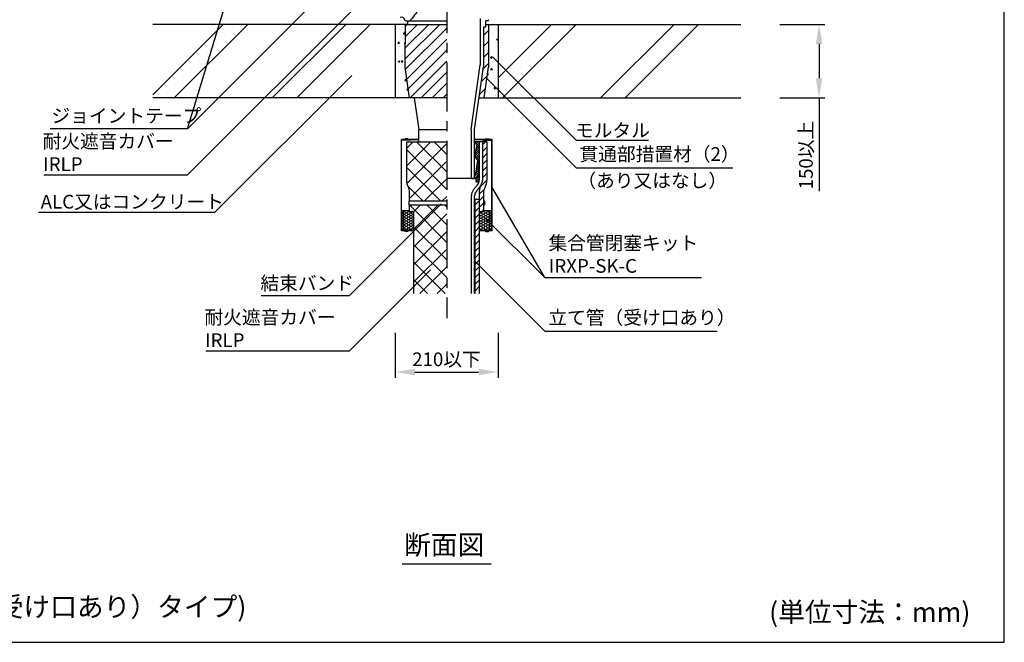
# Model space of a CAD drawing. Extents: x 1143 to 3168, y -4655 to -3311.
# Drawn here: x 2560 to 3063, y -4655 to -4337 of the extents above; entities that cross this region are included whole.
import ezdxf
from ezdxf.enums import TextEntityAlignment as Align

# ---------------------------------------------------------------- set-up
doc = ezdxf.new("R2010")
doc.units = 0
doc.header["$LTSCALE"] = 2
doc.linetypes.add('CENTER2', pattern=[20, 12.5, -2.5, 2.5, -2.5])
doc.layers.get('0').update_dxf_attribs({"linetype": 'CONTINUOUS'})
doc.layers.get('DEFPOINTS').update_dxf_attribs({"linetype": 'CONTINUOUS'})
for name, color, linetype in [('0001', 3, 'CONTINUOUS'), ('1外形線', 3, 'CONTINUOUS'), ('寸法線1_０_１_', 2, 'CONTINUOUS'), ('配管等', 7, 'CONTINUOUS')]:
    doc.layers.add(name, color=color, linetype=linetype)
doc.styles.add('ゴシック_2', font='txt.shx', dxfattribs={"height": 7, "bigfont": 'extfont.shx'})
doc.dimstyles.get("Standard").update_dxf_attribs({"dimtxt": 0.18, "dimasz": 0.5, "dimexe": 0.18, "dimexo": 0.0625, "dimgap": 0.09, "dimtad": 1, "dimtih": 1, "dimtoh": 1, "dimzin": 0, "dimcen": 0.09, "dimazin": 3, "dimtfac": 1, "dimtofl": 0, "dimtmove": 0, "dimatfit": 3})

# ---------------------------------------------------------------- blocks, each defined once
blk = doc.blocks.new('*X732')
at = {"color": 0}
for p, q in [((2757.02, -4356.98), (2774.72, -4339.28)), ((2757.02, -4351.37), (2769.11, -4339.28)), ((2757.05, -4345.72), (2763.49, -4339.28)), ((2757.05, -4340.11), (2757.88, -4339.28)), ((2757.19, -4362.42), (2778.3, -4341.31)), ((2797.05, -4345.01), (2799.59, -4342.48)), ((2757.88, -4367.34), (2778.3, -4346.92)), ((2797.05, -4350.62), (2799.59, -4348.09)), ((2758.58, -4372.26), (2778.3, -4352.53)), ((2797.05, -4356.23), (2799.59, -4353.7)), ((2759.67, -4376.78), (2778.3, -4358.15)), ((2796.92, -4361.98), (2799.59, -4359.31)), ((2765.28, -4376.78), (2778.3, -4363.76)), ((2770.89, -4376.78), (2778.3, -4369.37)), ((2796, -4368.51), (2798.98, -4365.54)), ((2776.51, -4376.78), (2778.3, -4374.98)), ((2795.08, -4375.04), (2798.06, -4372.07))]:
    blk.add_line(p, q, dxfattribs=at)
blk = doc.blocks.new('*X735')
at = {"color": 0}
for p, q in [((2752.05, -4339.36), (2752.41, -4339.39)), ((2752.36, -4339.4), (2752.34, -4339.28)), ((2752.39, -4340.35), (2752.39, -4340.35)), ((2801.65, -4339.83), (2801.65, -4339.83)), ((2802.54, -4339.65), (2802.54, -4339.65)), ((2752.24, -4344.58), (2752.24, -4344.58)), ((2754.42, -4341.26), (2754.42, -4341.26)), ((2756.03, -4344.15), (2757.04, -4344.3)), ((2756.04, -4344.16), (2757.03, -4343.13)), ((2757.04, -4343.33), (2757.02, -4343.13)), ((2801.87, -4343.27), (2801.87, -4343.27)), ((2802.38, -4344.25), (2802.38, -4344.25)), ((2804.26, -4341.64), (2804.26, -4341.64)), ((2752.08, -4348.81), (2752.08, -4348.81)), ((2753.41, -4348.88), (2754.02, -4348.15)), ((2753.41, -4348.88), (2754.17, -4348.94)), ((2754.12, -4348.95), (2753.98, -4348.15)), ((2754.51, -4345.98), (2754.51, -4345.98)), ((2755.99, -4346.3), (2755.99, -4346.3)), ((2756.6, -4348.97), (2757.02, -4348.81)), ((2756.6, -4348.97), (2757.02, -4349.26)), ((2802.14, -4348.34), (2802.14, -4348.34)), ((2803.45, -4348.31), (2803.45, -4348.31)), ((2803.77, -4346.91), (2804.55, -4346.61)), ((2803.77, -4346.91), (2804.4, -4347.34)), ((2803.85, -4348.62), (2803.85, -4348.62)), ((2803.95, -4350.1), (2803.95, -4350.1)), ((2804.11, -4345.87), (2804.11, -4345.87)), ((2804.4, -4347.34), (2804.55, -4346.88)), ((2752.85, -4351.52), (2752.85, -4351.52)), ((2753.52, -4352.79), (2753.52, -4352.79)), ((2754.35, -4350.57), (2754.35, -4350.57)), ((2755.82, -4354.94), (2755.82, -4354.94)), ((2756.2, -4354.5), (2756.2, -4354.5)), ((2799.67, -4352.94), (2799.59, -4352.48)), ((2799.59, -4352.92), (2799.71, -4352.93)), ((2800.51, -4353.63), (2800.51, -4353.63)), ((2800.97, -4354.8), (2800.97, -4354.8)), ((2803.8, -4354.33), (2803.8, -4354.33)), ((2752.48, -4359.95), (2752.48, -4359.95)), ((2753.51, -4358.18), (2754.4, -4357.84)), ((2753.51, -4358.18), (2754.14, -4358.61)), ((2754.14, -4358.61), (2754.39, -4357.84)), ((2755.17, -4358.43), (2755.78, -4357.7)), ((2755.17, -4358.43), (2755.93, -4358.5)), ((2755.89, -4358.5), (2755.74, -4357.71)), ((2800.68, -4356.12), (2801.57, -4355.78)), ((2800.68, -4356.12), (2801.31, -4356.55)), ((2801.31, -4356.55), (2801.57, -4355.78)), ((2801.61, -4355.92), (2801.61, -4355.92)), ((2803.64, -4358.55), (2803.64, -4358.55)), ((2803.65, -4356.5), (2803.65, -4356.5)), ((2757.16, -4363.91), (2757.16, -4363.91)), ((2757.18, -4363.54), (2757.18, -4363.54)), ((2799.05, -4365.03), (2799.51, -4365.1)), ((2799.18, -4364.12), (2799.38, -4363.91)), ((2799.5, -4365.12), (2799.36, -4363.91)), ((2800.72, -4362.41), (2801.33, -4361.68)), ((2800.72, -4362.41), (2801.48, -4362.48)), ((2801.43, -4362.49), (2801.29, -4361.69)), ((2801.85, -4362.59), (2801.85, -4362.59)), ((2802.1, -4364.42), (2802.1, -4364.42)), ((2803.49, -4362.78), (2803.49, -4362.78)), ((2752.81, -4367.6), (2752.81, -4367.6)), ((2753.82, -4368.92), (2753.82, -4368.92)), ((2755.3, -4366.02), (2755.3, -4366.02)), ((2756.93, -4367.98), (2757.55, -4367.25)), ((2756.93, -4367.98), (2757.69, -4368.05)), ((2757, -4368.5), (2757, -4368.5)), ((2757.65, -4368.06), (2757.5, -4367.26)), ((2757.91, -4368.99), (2757.91, -4368.99)), ((2798.65, -4369.45), (2798.65, -4369.45)), ((2801.69, -4367.18), (2801.69, -4367.18)), ((2802.75, -4368.03), (2802.75, -4368.03)), ((2803.33, -4367.01), (2803.33, -4367.01)), ((2752.77, -4372.48), (2752.77, -4372.48)), ((2753.66, -4373.51), (2753.66, -4373.51)), ((2757.66, -4372.05), (2757.66, -4372.05)), ((2757.75, -4373.22), (2757.75, -4373.22)), ((2758, -4372.51), (2758.58, -4372.28)), ((2758, -4372.51), (2758.63, -4372.93)), ((2758.47, -4372.87), (2758.47, -4372.87)), ((2758.63, -4372.93), (2758.66, -4372.84)), ((2798.34, -4372.19), (2798.34, -4372.19)), ((2800.23, -4374.48), (2800.23, -4374.48)), ((2801.58, -4372), (2801.58, -4372)), ((2802.48, -4371.97), (2803.09, -4371.24)), ((2802.48, -4371.97), (2803.24, -4372.03)), ((2803.03, -4375.46), (2803.03, -4375.46)), ((2803.19, -4372.04), (2803.05, -4371.25)), ((2803.15, -4371.56), (2803.15, -4371.56)), ((2803.18, -4371.24), (2803.18, -4371.24)), ((2799.81, -4376.57), (2799.81, -4376.57))]:
    blk.add_line(p, q, dxfattribs=at)
blk = doc.blocks.new('*X740')
at = {"color": 0}
for p, q in [((2757.8, -4411.68), (2770.2, -4399.28)), ((2757.8, -4402.7), (2761.22, -4399.28)), ((2757.99, -4420.48), (2778.3, -4400.16)), ((2778.3, -4414.66), (2762.93, -4399.28)), ((2778.3, -4405.68), (2771.91, -4399.28)), ((2778.3, -4423.64), (2757.8, -4403.14)), ((2759.3, -4428.14), (2778.3, -4409.14)), ((2775.27, -4429.58), (2757.8, -4412.12)), ((2766.84, -4429.58), (2778.3, -4418.12)), ((2766.29, -4429.58), (2758.36, -4421.65)), ((2775.82, -4429.58), (2778.3, -4427.1)), ((2778.3, -4450.58), (2759.41, -4431.68)), ((2761.55, -4443.85), (2773.72, -4431.68)), ((2761.55, -4434.87), (2764.74, -4431.68)), ((2778.3, -4441.6), (2768.39, -4431.68)), ((2778.3, -4432.62), (2777.37, -4431.68)), ((2761.55, -4452.83), (2778.3, -4436.08)), ((2778.3, -4459.56), (2761.55, -4442.81)), ((2761.55, -4461.81), (2778.3, -4445.06)), ((2778.3, -4468.54), (2761.55, -4451.79)), ((2761.55, -4470.79), (2778.3, -4454.04)), ((2777.57, -4476.78), (2761.55, -4460.77)), ((2764.54, -4476.78), (2778.3, -4463.02)), ((2768.59, -4476.78), (2761.55, -4469.75)), ((2773.52, -4476.78), (2778.3, -4472))]:
    blk.add_line(p, q, dxfattribs=at)
blk = doc.blocks.new('*X741')
at = {"color": 0}
for p, q in [((2796.55, -4400.81), (2798.08, -4399.28)), ((2796.55, -4404.17), (2798.8, -4401.92)), ((2796.55, -4407.54), (2798.8, -4405.29)), ((2796.55, -4410.91), (2798.8, -4408.66)), ((2796.55, -4414.28), (2798.8, -4412.03)), ((2796.55, -4417.65), (2798.8, -4415.4)), ((2795.51, -4422.06), (2798.8, -4418.76)), ((2795.05, -4425.88), (2797.37, -4423.57)), ((2792.8, -4431.5), (2795.05, -4429.25)), ((2795.05, -4429.25), (2797.3, -4427)), ((2795.05, -4432.62), (2797.3, -4430.37)), ((2792.8, -4434.87), (2795.05, -4432.62)), ((2796.26, -4434.78), (2797.3, -4433.73)), ((2792.8, -4438.23), (2795.05, -4435.98)), ((2792.8, -4441.6), (2795.05, -4439.35)), ((2792.8, -4444.97), (2795.05, -4442.72)), ((2792.8, -4448.34), (2795.05, -4446.09)), ((2792.8, -4451.7), (2795.05, -4449.45)), ((2792.8, -4455.07), (2795.05, -4452.82)), ((2792.8, -4458.44), (2795.05, -4456.19)), ((2792.8, -4461.81), (2795.05, -4459.56)), ((2792.8, -4465.17), (2795.05, -4462.92)), ((2792.8, -4468.54), (2795.05, -4466.29)), ((2792.8, -4471.91), (2795.05, -4469.66)), ((2792.8, -4475.28), (2795.05, -4473.03)), ((2794.67, -4476.78), (2795.05, -4476.39))]:
    blk.add_line(p, q, dxfattribs=at)
blk = doc.blocks.new('*X742')
at = {"color": 0}
for p, q in [((2792.84, -4399.74), (2793.3, -4399.28)), ((2793.24, -4400.45), (2794.42, -4399.28)), ((2793.6, -4401.22), (2794.9, -4399.92)), ((2792.64, -4405.55), (2794.9, -4403.29)), ((2792.73, -4406.58), (2794.9, -4404.41)), ((2792.95, -4404.12), (2794.9, -4402.16)), ((2793.02, -4407.41), (2794.9, -4405.53)), ((2793.45, -4402.5), (2794.9, -4401.04)), ((2793.45, -4408.1), (2794.9, -4406.65)), ((2793.78, -4411.15), (2794.9, -4410.02)), ((2793.99, -4409.81), (2794.9, -4408.9)), ((2794.01, -4408.67), (2794.9, -4407.78)), ((2792.55, -4416.86), (2794.9, -4414.51)), ((2792.77, -4417.77), (2794.9, -4415.63)), ((2793.15, -4415.14), (2794.9, -4413.39)), ((2793.36, -4413.81), (2794.9, -4412.27)), ((2793.57, -4412.48), (2794.9, -4411.14)), ((2793.16, -4418.5), (2794.9, -4416.76)), ((2793.18, -4419.61), (2794.9, -4417.88)), ((2794.3, -4419.61), (2794.9, -4419))]:
    blk.add_line(p, q, dxfattribs=at)
blk = doc.blocks.new('*X743')
at = {"color": 0}
for p, q in [((2755.3, -4435.52), (2755.76, -4435.52)), ((2755.76, -4435.52), (2756.15, -4434.84)), ((2756.15, -4436.21), (2755.76, -4435.52)), ((2756.15, -4434.84), (2755.98, -4434.53)), ((2756.15, -4434.84), (2756.95, -4434.84)), ((2756.95, -4434.84), (2757.12, -4434.53)), ((2757.34, -4435.52), (2756.95, -4434.84)), ((2756.95, -4436.21), (2757.34, -4435.52)), ((2757.34, -4435.52), (2758.14, -4435.52)), ((2758.14, -4435.52), (2758.53, -4434.84)), ((2758.53, -4436.21), (2758.14, -4435.52)), ((2758.53, -4434.84), (2758.36, -4434.53)), ((2758.53, -4434.84), (2759.33, -4434.84)), ((2759.33, -4434.84), (2759.5, -4434.53)), ((2759.73, -4435.52), (2759.33, -4434.84)), ((2759.33, -4436.21), (2759.73, -4435.52)), ((2759.73, -4435.52), (2760.52, -4435.52)), ((2760.52, -4435.52), (2760.92, -4434.84)), ((2760.92, -4436.21), (2760.52, -4435.52)), ((2760.92, -4434.84), (2760.74, -4434.53)), ((2760.92, -4434.84), (2761.55, -4434.84)), ((2755.3, -4436.9), (2755.76, -4436.9)), ((2755.3, -4438.27), (2755.76, -4438.27)), ((2755.3, -4439.65), (2755.76, -4439.65)), ((2755.76, -4436.9), (2756.15, -4436.21)), ((2756.15, -4437.59), (2755.76, -4436.9)), ((2755.76, -4438.27), (2756.15, -4437.59)), ((2756.15, -4438.96), (2755.76, -4438.27)), ((2755.76, -4439.65), (2756.15, -4438.96)), ((2756.15, -4440.34), (2755.76, -4439.65)), ((2755.76, -4441.02), (2756.15, -4440.34)), ((2756.15, -4436.21), (2756.95, -4436.21)), ((2756.15, -4437.59), (2756.95, -4437.59)), ((2756.15, -4438.96), (2756.95, -4438.96)), ((2756.15, -4440.34), (2756.95, -4440.34)), ((2757.34, -4436.9), (2756.95, -4436.21)), ((2756.95, -4437.59), (2757.34, -4436.9)), ((2757.34, -4438.27), (2756.95, -4437.59)), ((2756.95, -4438.96), (2757.34, -4438.27)), ((2757.34, -4439.65), (2756.95, -4438.96)), ((2756.95, -4440.34), (2757.34, -4439.65)), ((2757.34, -4441.02), (2756.95, -4440.34)), ((2757.34, -4436.9), (2758.14, -4436.9)), ((2757.34, -4438.27), (2758.14, -4438.27)), ((2757.34, -4439.65), (2758.14, -4439.65)), ((2758.14, -4436.9), (2758.53, -4436.21)), ((2758.53, -4437.59), (2758.14, -4436.9)), ((2758.14, -4438.27), (2758.53, -4437.59)), ((2758.53, -4438.96), (2758.14, -4438.27)), ((2758.14, -4439.65), (2758.53, -4438.96)), ((2758.53, -4440.34), (2758.14, -4439.65)), ((2758.14, -4441.02), (2758.53, -4440.34)), ((2758.53, -4436.21), (2759.33, -4436.21)), ((2758.53, -4437.59), (2759.33, -4437.59)), ((2758.53, -4438.96), (2759.33, -4438.96)), ((2758.53, -4440.34), (2759.33, -4440.34)), ((2759.73, -4436.9), (2759.33, -4436.21)), ((2759.33, -4437.59), (2759.73, -4436.9)), ((2759.73, -4438.27), (2759.33, -4437.59)), ((2759.33, -4438.96), (2759.73, -4438.27)), ((2759.73, -4439.65), (2759.33, -4438.96)), ((2759.33, -4440.34), (2759.73, -4439.65)), ((2759.73, -4441.02), (2759.33, -4440.34)), ((2759.73, -4436.9), (2760.52, -4436.9)), ((2759.73, -4438.27), (2760.52, -4438.27)), ((2759.73, -4439.65), (2760.52, -4439.65)), ((2760.52, -4436.9), (2760.92, -4436.21)), ((2760.92, -4437.59), (2760.52, -4436.9)), ((2760.52, -4438.27), (2760.92, -4437.59)), ((2760.92, -4438.96), (2760.52, -4438.27)), ((2760.52, -4439.65), (2760.92, -4438.96)), ((2760.92, -4440.34), (2760.52, -4439.65)), ((2760.52, -4441.02), (2760.92, -4440.34)), ((2760.92, -4436.21), (2761.55, -4436.21)), ((2760.92, -4437.59), (2761.55, -4437.59)), ((2760.92, -4438.96), (2761.55, -4438.96)), ((2760.92, -4440.34), (2761.55, -4440.34)), ((2755.3, -4441.02), (2755.76, -4441.02)), ((2755.3, -4442.4), (2755.76, -4442.4)), ((2755.3, -4443.77), (2755.76, -4443.77)), ((2756.15, -4441.71), (2755.76, -4441.02)), ((2755.76, -4442.4), (2756.15, -4441.71)), ((2756.15, -4443.09), (2755.76, -4442.4)), ((2755.76, -4443.77), (2756.15, -4443.09)), ((2756.12, -4444.41), (2755.76, -4443.77)), ((2756.15, -4441.71), (2756.95, -4441.71)), ((2756.15, -4443.09), (2756.95, -4443.09)), ((2756.95, -4441.71), (2757.34, -4441.02)), ((2757.34, -4442.4), (2756.95, -4441.71)), ((2756.95, -4443.09), (2757.34, -4442.4)), ((2757.34, -4443.77), (2756.95, -4443.09)), ((2756.98, -4444.41), (2757.34, -4443.77)), ((2757.34, -4441.02), (2758.14, -4441.02)), ((2757.34, -4442.4), (2758.14, -4442.4)), ((2757.34, -4443.77), (2758.14, -4443.77)), ((2758.53, -4441.71), (2758.14, -4441.02)), ((2758.14, -4442.4), (2758.53, -4441.71)), ((2758.53, -4443.09), (2758.14, -4442.4)), ((2758.14, -4443.77), (2758.53, -4443.09)), ((2758.5, -4444.41), (2758.14, -4443.77)), ((2758.53, -4441.71), (2759.33, -4441.71)), ((2758.53, -4443.09), (2759.33, -4443.09)), ((2759.33, -4441.71), (2759.73, -4441.02)), ((2759.73, -4442.4), (2759.33, -4441.71)), ((2759.33, -4443.09), (2759.73, -4442.4)), ((2759.73, -4443.77), (2759.33, -4443.09)), ((2759.36, -4444.41), (2759.73, -4443.77)), ((2759.73, -4441.02), (2760.52, -4441.02)), ((2759.73, -4442.4), (2760.52, -4442.4)), ((2759.73, -4443.77), (2760.52, -4443.77)), ((2760.92, -4441.71), (2760.52, -4441.02)), ((2760.52, -4442.4), (2760.92, -4441.71)), ((2760.92, -4443.09), (2760.52, -4442.4)), ((2760.52, -4443.77), (2760.92, -4443.09)), ((2760.92, -4444.46), (2760.52, -4443.77)), ((2760.88, -4444.53), (2760.92, -4444.46)), ((2760.92, -4441.71), (2761.55, -4441.71)), ((2760.92, -4443.09), (2761.55, -4443.09)), ((2760.92, -4444.46), (2761.55, -4444.46))]:
    blk.add_line(p, q, dxfattribs=at)
blk = doc.blocks.new('*X744')
at = {"color": 0}
for p, q in [((2795.05, -4434.82), (2795.22, -4434.53)), ((2795.44, -4435.52), (2795.05, -4434.85)), ((2795.05, -4436.2), (2795.44, -4435.52)), ((2795.44, -4435.52), (2796.24, -4435.52)), ((2796.24, -4435.52), (2796.63, -4434.84)), ((2796.63, -4436.21), (2796.24, -4435.52)), ((2796.63, -4434.84), (2796.46, -4434.53)), ((2796.63, -4434.84), (2797.43, -4434.84)), ((2797.43, -4434.84), (2797.6, -4434.53)), ((2797.83, -4435.52), (2797.43, -4434.84)), ((2797.43, -4436.21), (2797.83, -4435.52)), ((2797.83, -4435.52), (2798.62, -4435.52)), ((2798.62, -4435.52), (2799.02, -4434.84)), ((2799.02, -4436.21), (2798.62, -4435.52)), ((2799.02, -4434.84), (2798.84, -4434.53)), ((2799.02, -4434.84), (2799.81, -4434.84)), ((2799.81, -4434.84), (2799.99, -4434.53)), ((2800.21, -4435.52), (2799.81, -4434.84)), ((2799.81, -4436.21), (2800.21, -4435.52)), ((2800.21, -4435.52), (2801, -4435.52)), ((2801, -4435.52), (2801.3, -4435)), ((2801.3, -4436.05), (2801, -4435.52)), ((2801.3, -4434.68), (2801.22, -4434.53)), ((2795.44, -4436.9), (2795.05, -4436.22)), ((2795.05, -4437.57), (2795.44, -4436.9)), ((2795.44, -4438.27), (2795.05, -4437.6)), ((2795.05, -4438.95), (2795.44, -4438.27)), ((2795.44, -4439.65), (2795.05, -4438.97)), ((2795.05, -4440.32), (2795.44, -4439.65)), ((2795.44, -4441.02), (2795.05, -4440.35)), ((2795.44, -4436.9), (2796.24, -4436.9)), ((2795.44, -4438.27), (2796.24, -4438.27)), ((2795.44, -4439.65), (2796.24, -4439.65)), ((2796.24, -4436.9), (2796.63, -4436.21)), ((2796.63, -4437.59), (2796.24, -4436.9)), ((2796.24, -4438.27), (2796.63, -4437.59)), ((2796.63, -4438.96), (2796.24, -4438.27)), ((2796.24, -4439.65), (2796.63, -4438.96)), ((2796.63, -4440.34), (2796.24, -4439.65)), ((2796.24, -4441.02), (2796.63, -4440.34)), ((2796.63, -4436.21), (2797.43, -4436.21)), ((2796.63, -4437.59), (2797.43, -4437.59)), ((2796.63, -4438.96), (2797.43, -4438.96)), ((2796.63, -4440.34), (2797.43, -4440.34)), ((2797.83, -4436.9), (2797.43, -4436.21)), ((2797.43, -4437.59), (2797.83, -4436.9)), ((2797.83, -4438.27), (2797.43, -4437.59)), ((2797.43, -4438.96), (2797.83, -4438.27)), ((2797.83, -4439.65), (2797.43, -4438.96)), ((2797.43, -4440.34), (2797.83, -4439.65)), ((2797.83, -4441.02), (2797.43, -4440.34)), ((2797.83, -4436.9), (2798.62, -4436.9)), ((2797.83, -4438.27), (2798.62, -4438.27)), ((2797.83, -4439.65), (2798.62, -4439.65)), ((2798.62, -4436.9), (2799.02, -4436.21)), ((2799.02, -4437.59), (2798.62, -4436.9)), ((2798.62, -4438.27), (2799.02, -4437.59)), ((2799.02, -4438.96), (2798.62, -4438.27)), ((2798.62, -4439.65), (2799.02, -4438.96)), ((2799.02, -4440.34), (2798.62, -4439.65)), ((2798.62, -4441.02), (2799.02, -4440.34)), ((2799.02, -4436.21), (2799.81, -4436.21)), ((2799.02, -4437.59), (2799.81, -4437.59)), ((2799.02, -4438.96), (2799.81, -4438.96)), ((2799.02, -4440.34), (2799.81, -4440.34)), ((2800.21, -4436.9), (2799.81, -4436.21)), ((2799.81, -4437.59), (2800.21, -4436.9)), ((2800.21, -4438.27), (2799.81, -4437.59)), ((2799.81, -4438.96), (2800.21, -4438.27)), ((2800.21, -4439.65), (2799.81, -4438.96)), ((2799.81, -4440.34), (2800.21, -4439.65)), ((2800.21, -4441.02), (2799.81, -4440.34)), ((2800.21, -4436.9), (2801, -4436.9)), ((2800.21, -4438.27), (2801, -4438.27)), ((2800.21, -4439.65), (2801, -4439.65)), ((2801, -4436.9), (2801.3, -4436.37)), ((2801.3, -4437.43), (2801, -4436.9)), ((2801, -4438.27), (2801.3, -4437.75)), ((2801.3, -4438.8), (2801, -4438.27)), ((2801, -4439.65), (2801.3, -4439.12)), ((2801.3, -4440.18), (2801, -4439.65)), ((2801, -4441.02), (2801.3, -4440.5)), ((2795.05, -4441.7), (2795.44, -4441.02)), ((2795.44, -4442.4), (2795.05, -4441.72)), ((2795.05, -4443.07), (2795.44, -4442.4)), ((2795.44, -4443.77), (2795.05, -4443.1)), ((2795.05, -4444.45), (2795.44, -4443.77)), ((2795.09, -4444.53), (2795.05, -4444.47)), ((2795.44, -4441.02), (2796.24, -4441.02)), ((2795.44, -4442.4), (2796.24, -4442.4)), ((2795.44, -4443.77), (2796.24, -4443.77)), ((2796.63, -4441.71), (2796.24, -4441.02)), ((2796.24, -4442.4), (2796.63, -4441.71)), ((2796.63, -4443.09), (2796.24, -4442.4)), ((2796.24, -4443.77), (2796.63, -4443.09)), ((2796.63, -4444.46), (2796.24, -4443.77)), ((2796.59, -4444.53), (2796.63, -4444.46)), ((2796.63, -4441.71), (2797.43, -4441.71)), ((2796.63, -4443.09), (2797.43, -4443.09)), ((2796.63, -4444.46), (2796.8, -4444.46)), ((2797.43, -4441.71), (2797.83, -4441.02)), ((2797.83, -4442.4), (2797.43, -4441.71)), ((2797.43, -4443.09), (2797.83, -4442.4)), ((2797.83, -4443.77), (2797.43, -4443.09)), ((2797.46, -4444.41), (2797.83, -4443.77)), ((2797.83, -4441.02), (2798.62, -4441.02)), ((2797.83, -4442.4), (2798.62, -4442.4)), ((2797.83, -4443.77), (2798.62, -4443.77)), ((2799.02, -4441.71), (2798.62, -4441.02)), ((2798.62, -4442.4), (2799.02, -4441.71)), ((2799.02, -4443.09), (2798.62, -4442.4)), ((2798.62, -4443.77), (2799.02, -4443.09)), ((2798.98, -4444.41), (2798.62, -4443.77)), ((2799.02, -4441.71), (2799.81, -4441.71)), ((2799.02, -4443.09), (2799.81, -4443.09)), ((2799.81, -4441.71), (2800.21, -4441.02)), ((2800.21, -4442.4), (2799.81, -4441.71)), ((2799.81, -4443.09), (2800.21, -4442.4)), ((2800.21, -4443.77), (2799.81, -4443.09)), ((2799.84, -4444.41), (2800.21, -4443.77)), ((2800.21, -4441.02), (2801, -4441.02)), ((2800.21, -4442.4), (2801, -4442.4)), ((2800.21, -4443.77), (2801, -4443.77)), ((2801.3, -4441.55), (2801, -4441.02)), ((2801, -4442.4), (2801.3, -4441.87)), ((2801.3, -4442.92), (2801, -4442.4)), ((2801, -4443.77), (2801.3, -4443.25)), ((2801.3, -4444.3), (2801, -4443.77))]:
    blk.add_line(p, q, dxfattribs=at)
blk = doc.blocks.new('*U678')
at = {"color": 0, "style": 'ゴシック_2'}
blk.add_text('150以上', height=7, rotation=90, dxfattribs=at).set_placement((2965.11, -4423.54))
blk = doc.blocks.new('*D677')
at = {"color": 0}
for p, q in [((2948.3, -4339.28), (2971.3, -4339.28)), ((2968.3, -4349.28), (2968.3, -4366.78)), ((2948.3, -4376.78), (2971.3, -4376.78)), ((2968.3, -4376.78), (2968.3, -4424.47))]:
    blk.add_line(p, q, dxfattribs=at)
for points in [[(2966.64, -4349.28), (2969.97, -4349.28), (2968.3, -4339.28)], [(2966.64, -4366.78), (2969.97, -4366.78), (2968.3, -4376.78)]]:
    blk.add_solid(points, dxfattribs=at)
at = {"layer": 'DEFPOINTS', "color": 0}
for p in [(2948.3, -4339.28), (2948.3, -4376.78), (2968.3, -4376.78)]:
    blk.add_point(p, dxfattribs=at)
at = {"color": 7}
blk.add_blockref('*U678', (0, 0), dxfattribs=at)
blk = doc.blocks.new('*U684')
at = {"color": 0, "style": 'ゴシック_2'}
blk.add_text('210以下', height=7, dxfattribs=at).set_placement((2760.67, -4513.79))
blk = doc.blocks.new('*D683')
at = {"color": 0}
for p, q in [((2752.05, -4496.78), (2752.05, -4519.78)), ((2804.55, -4496.78), (2804.55, -4519.78)), ((2762.05, -4516.78), (2794.55, -4516.78))]:
    blk.add_line(p, q, dxfattribs=at)
for points in [[(2762.05, -4515.11), (2762.05, -4518.45), (2752.05, -4516.78)], [(2794.55, -4515.11), (2794.55, -4518.45), (2804.55, -4516.78)]]:
    blk.add_solid(points, dxfattribs=at)
at = {"layer": 'DEFPOINTS', "color": 0}
for p in [(2752.05, -4496.78), (2804.55, -4496.78), (2804.55, -4516.78)]:
    blk.add_point(p, dxfattribs=at)
at = {"color": 7}
blk.add_blockref('*U684', (0, 0), dxfattribs=at)
blk = doc.blocks.new('*U894')
at = {"color": 0, "style": 'ゴシック_2'}
for s, p in [('集合管閉塞キット', (2830.24, -4454.44)), ('IRXP-SK-C', (2830.44, -4466.11))]:
    blk.add_text(s, height=7, dxfattribs=at).set_placement(p)
blk = doc.blocks.new('*U895')
at = {"style": 'ゴシック_2'}
blk.add_text('モルタル', height=7, dxfattribs=at).set_placement((2843.79, -4396.9))
blk = doc.blocks.new('*U896')
at = {"color": 0, "style": 'ゴシック_2'}
blk.add_text('貫通部措置材（2）', height=7, dxfattribs=at).set_placement((2846.06, -4409.01))
blk = doc.blocks.new('*U897')
at = {"style": 'ゴシック_2'}
for s, p in [('耐火遮音カバー', (2654.72, -4492.34)), ('IRLP', (2655.04, -4504.01))]:
    blk.add_text(s, height=7, dxfattribs=at).set_placement(p)
blk = doc.blocks.new('*U898')
at = {"color": 0, "style": 'ゴシック_2'}
blk.add_text('（あり又はなし）', height=7, dxfattribs=at).set_placement((2844.98, -4422.54))
blk = doc.blocks.new('*U899')
at = {"color": 0, "style": 'ゴシック_2'}
blk.add_text('立て管（受け口あり）', height=7, dxfattribs=at).set_placement((2830.16, -4492.48))
blk = doc.blocks.new('*U900')
at = {"style": 'ゴシック_2'}
blk.add_text('結束バンド', height=7, dxfattribs=at).set_placement((2683.26, -4474.92))
blk = doc.blocks.new('*U901')
at = {"style": 'ゴシック_2'}
for s, p in [('耐火遮音カバー', (2572.13, -4402.49)), ('IRLP', (2572.44, -4414.16))]:
    blk.add_text(s, height=7, dxfattribs=at).set_placement(p)
blk = doc.blocks.new('*U902')
at = {"color": 0, "style": 'ゴシック_2'}
blk.add_text('ジョイントテープ', height=7, dxfattribs=at).set_placement((2576.66, -4389.45))
blk = doc.blocks.new('*U903')
at = {"style": 'ゴシック_2'}
blk.add_text('ALC又はコンクリート', height=7, dxfattribs=at).set_placement((2571.13, -4433.35))

msp = doc.modelspace()

# ---------------------------------------------------------------- linework, layer by layer
for p, q in [((3062.802, -4654.782), (3062.802, -3982.782)), ((2844.312, -4398.394), (2881.219, -4398.394)), ((2572.802, -4416.156), (2646.061, -4416.156)), ((2586.73, -4435.21), (2659.989, -4435.21)), ((2655.398, -4506.007), (2728.657, -4506.007)), ((2755.596, -4614.782), (2801.013, -4614.782)), ((2102.802, -4654.782), (3062.802, -4654.782)), ((2102.802, -4654.782), (3062.802, -4654.782))]:
    msp.add_line(p, q)
at = {"color": 7}
for p, q in [((2646.061, -4392.622), (2667.145, -4322.975)), ((2646.061, -4416.156), (2733.582, -4328.635)), ((2709.698, -4328.98), (2646.061, -4392.622)), ((2844.312, -4398.394), (2801.885, -4355.967)), ((2659.989, -4435.21), (2729.832, -4365.367)), ((2844.312, -4412.464), (2798.35, -4366.502)), ((2646.061, -4392.622), (2576.061, -4392.622)), ((2844.312, -4412.464), (2924.312, -4412.464)), ((2828.3, -4468.606), (2801.379, -4422.32)), ((2569.989, -4435.21), (2659.989, -4435.21)), ((2775.457, -4430.989), (2728.657, -4477.792)), ((2828.3, -4468.606), (2797.894, -4438.201)), ((2828.3, -4495.894), (2792.237, -4459.831)), ((2770, -4464.66), (2728.657, -4506.007)), ((2828.3, -4468.606), (2908.3, -4468.606)), ((2683.657, -4477.792), (2728.657, -4477.792))]:
    msp.add_line(p, q, dxfattribs=at)
at = {"color": 0}
for p, q in [((2628.304, -4375.282), (2664.304, -4339.282)), ((2639.304, -4376.782), (2676.804, -4339.282)), ((2689.304, -4376.782), (2726.804, -4339.282)), ((2701.804, -4376.782), (2739.304, -4339.282)), ((2804.554, -4366.532), (2831.804, -4339.282)), ((2806.804, -4376.782), (2844.304, -4339.282)), ((2856.804, -4376.782), (2894.304, -4339.282)), ((2869.304, -4376.782), (2906.804, -4339.282)), ((2828.3, -4495.894), (2916.3, -4495.894))]:
    msp.add_line(p, q, dxfattribs=at)
at = {"layer": '1外形線', "color": 0}
for p, q in [((2758.304, -4339.282), (2628.304, -4339.282)), ((2752.054, -4339.282), (2752.054, -4376.782)), ((2757.054, -4339.282), (2757.054, -4349.282)), ((2757.054, -4339.282), (2778.304, -4339.282)), ((2757.554, -4337.532), (2758.304, -4337.532)), ((2758.304, -4337.532), (2778.304, -4337.532)), ((2758.304, -4337.532), (2758.304, -4339.282)), ((2795.429, -4336.282), (2795.429, -4360.02)), ((2798.304, -4340.532), (2798.304, -4337.532)), ((2799.054, -4337.532), (2798.304, -4337.532)), ((2798.304, -4339.282), (2928.304, -4339.282)), ((2799.587, -4339.282), (2799.587, -4361.209)), ((2804.554, -4339.282), (2804.554, -4376.782)), ((2797.054, -4340.532), (2798.304, -4340.532)), ((2797.054, -4340.532), (2797.054, -4361.032)), ((2757.022, -4349.282), (2757.022, -4361.209)), ((2778.304, -4376.782), (2628.304, -4376.782)), ((2794.84, -4376.782), (2928.304, -4376.782)), ((2759.304, -4429.582), (2759.304, -4424.145)), ((2795.054, -4434.282), (2795.054, -4424.145)), ((2797.304, -4434.782), (2797.304, -4424.145)), ((2790.904, -4476.782), (2790.904, -4426.732)), ((2792.554, -4476.782), (2792.554, -4426.859)), ((2792.804, -4476.782), (2792.804, -4428.509)), ((2792.804, -4428.509), (2795.054, -4428.509)), ((2795.054, -4476.782), (2795.054, -4428.509)), ((2797.554, -4429.582), (2797.304, -4429.582)), ((2797.554, -4429.582), (2797.554, -4429.577)), ((2797.554, -4429.582), (2797.554, -4431.582)), ((2759.304, -4434.532), (2755.179, -4434.532)), ((2759.304, -4434.782), (2759.304, -4431.682)), ((2759.304, -4434.782), (2761.554, -4434.782)), ((2761.554, -4476.782), (2761.554, -4434.782)), ((2795.054, -4434.782), (2797.304, -4434.782)), ((2797.554, -4431.582), (2797.304, -4431.582)), ((2801.429, -4434.532), (2797.304, -4434.532)), ((2761.554, -4444.532), (2755.179, -4444.532)), ((2761.554, -4444.782), (2755.179, -4444.782)), ((2759.804, -4444.407), (2755.304, -4444.407)), ((2758.304, -4445.032), (2757.054, -4445.032)), ((2759.804, -4444.532), (2759.804, -4444.407)), ((2795.054, -4444.532), (2801.429, -4444.532)), ((2801.429, -4444.782), (2795.054, -4444.782)), ((2796.804, -4444.407), (2801.304, -4444.407)), ((2796.804, -4444.532), (2796.804, -4444.407)), ((2798.304, -4445.032), (2799.554, -4445.032))]:
    msp.add_line(p, q, dxfattribs=at)
at = {"layer": '1外形線', "color": 0, "linetype": 'BYBLOCK'}
for p, q in [((2759.054, -4429.582), (2759.054, -4431.682)), ((2778.304, -4429.582), (2759.054, -4429.582)), ((2778.304, -4431.682), (2759.054, -4431.682))]:
    msp.add_line(p, q, dxfattribs=at)
at = {"layer": '1外形線', "color": 0}
for centre, radius, start, end in [((2728.133, -4308.68), 42.659, 317.44134, 328.02398), ((2755.334, -4337.145), 1.5, 9.30726, 119.47589), ((2757.554, -4336.782), 0.75, 189.30726, 270), ((2799.054, -4336.782), 0.75, 270, 350.69274), ((2795.904, -4426.732), 5, 145.73572, 180), ((2796.304, -4426.859), 3.75, 143.68052, 180), ((2799.004, -4428.843), 7.1, 134.19078, 143.68052), ((2757.054, -4444.782), 0.25, 180, 270), ((2758.304, -4444.782), 0.25, 270, 0), ((2798.304, -4444.782), 0.25, 180, 270), ((2799.554, -4444.782), 0.25, 270, 0)]:
    msp.add_arc(centre, radius, start, end, dxfattribs=at)
at = {"layer": '寸法線1_０_１_', "color": 0, "linetype": 'CENTER2'}
msp.add_line((2778.304, -4158.782), (2778.304, -4489.282), dxfattribs=at)
at = {"layer": '寸法線1_０_１_', "color": 0}
for p, q in [((2790.804, -4392.909), (2795.429, -4360.02)), ((2757.022, -4361.209), (2759.212, -4376.782)), ((2792.554, -4393.032), (2797.054, -4361.032)), ((2797.397, -4376.782), (2799.587, -4361.209)), ((2761.769, -4376.782), (2764.054, -4393.032)), ((2764.054, -4399.282), (2764.054, -4393.032)), ((2764.054, -4393.032), (2778.304, -4393.032)), ((2764.054, -4399.282), (2764.054, -4394.282)), ((2790.804, -4392.909), (2790.804, -4418.032)), ((2792.554, -4418.032), (2792.554, -4393.032)), ((2764.054, -4398.032), (2755.179, -4398.032)), ((2755.179, -4444.782), (2755.179, -4398.032)), ((2764.054, -4398.282), (2755.179, -4398.282)), ((2755.304, -4444.407), (2755.304, -4398.407)), ((2759.804, -4398.407), (2755.304, -4398.407)), ((2758.304, -4397.782), (2757.054, -4397.782)), ((2757.804, -4399.282), (2778.304, -4399.282)), ((2757.804, -4399.282), (2757.804, -4418.865)), ((2759.804, -4398.282), (2759.804, -4398.407)), ((2801.429, -4398.032), (2792.554, -4398.032)), ((2801.429, -4398.282), (2792.554, -4398.282)), ((2801.429, -4398.282), (2792.554, -4398.282)), ((2792.554, -4399.157), (2792.554, -4399.282)), ((2798.804, -4399.282), (2792.554, -4399.282)), ((2794.904, -4399.282), (2794.904, -4418.865)), ((2796.554, -4399.282), (2796.554, -4418.865)), ((2796.804, -4398.282), (2796.804, -4398.407)), ((2796.804, -4398.407), (2801.304, -4398.407)), ((2798.304, -4397.782), (2799.554, -4397.782)), ((2798.804, -4399.282), (2798.804, -4418.865)), ((2801.304, -4444.407), (2801.304, -4398.407)), ((2801.429, -4444.782), (2801.429, -4398.032)), ((2793.121, -4415.312), (2794.15, -4408.787)), ((2792.554, -4418.032), (2792.554, -4412.532)), ((2794.404, -4411.483), (2794.404, -4416.286)), ((2792.554, -4418.032), (2778.304, -4418.032)), ((2790.779, -4418.032), (2792.554, -4418.032)), ((2792.554, -4418.032), (2791.304, -4418.032)), ((2793.157, -4418.357), (2793.157, -4419.607)), ((2793.157, -4419.607), (2794.904, -4419.607)), ((2758.678, -4422.316), (2758.92, -4422.743)), ((2797.931, -4422.316), (2797.689, -4422.743)), ((2756.304, -4444.407), (2756.304, -4434.532)), ((2800.304, -4444.407), (2800.304, -4434.532))]:
    msp.add_line(p, q, dxfattribs=at)
for centre, radius, start, end in [((2757.054, -4398.032), 0.25, 90, 180), ((2758.304, -4398.032), 0.25, 0, 90), ((2791.499, -4400.25), 1.433, 11.186, 42.54696), ((2789.69, -4402.601), 4.153, 18.7713, 39.27051), ((2798.304, -4398.032), 0.25, 90, 180), ((2799.554, -4398.032), 0.25, 0, 90), ((2796.477, -4405.729), 3.843, 158.39373, 232.72055), ((2803.936, -4406.622), 11.271, 156.68792, 168.1865), ((2792.438, -4401.667), 1.25, 336.68792, 18.7713), ((2794.829, -4416.815), 2.275, 138.66264, 222.66264), ((2765.054, -4418.865), 7.25, 180, 208.42045), ((2786.805, -4416.295), 8.75, 314.19078, 331.57955), ((2789.772, -4414.905), 4.834, 314.44079, 343.4001), ((2791.554, -4418.865), 3.35, 331.57955, 0), ((2791.554, -4418.865), 5, 331.57955, 0), ((2791.554, -4418.865), 7.25, 331.57955, 0), ((2756.554, -4424.145), 2.75, 0, 30.64559), ((2799.004, -4428.843), 8.75, 134.19078, 145.73572), ((2786.805, -4416.295), 10.4, 314.19078, 331.57955), ((2800.054, -4424.145), 5, 149.35441, 180), ((2800.054, -4424.145), 2.75, 149.35441, 180)]:
    msp.add_arc(centre, radius, start, end, dxfattribs=at)

# ---------------------------------------------------------------- block references
at = {"color": 7}
for name in ['*U902', '*U895', '*U901', '*U896', '*U898', '*U903', '*U894', '*U900', '*U897', '*U899']:
    msp.add_blockref(name, (0, 0), dxfattribs=at)
at = {"layer": '0001', "color": 0, "linetype": 'CONTINUOUS'}
msp.add_blockref('*X741', (0, 0), dxfattribs=at)
at = {"layer": '寸法線1_０_１_', "color": 0, "linetype": 'CONTINUOUS'}
for name in ['*X735', '*X732', '*X740', '*X742']:
    msp.add_blockref(name, (0, 0), dxfattribs=at)
at = {"layer": '配管等', "linetype": 'CONTINUOUS'}
for name in ['*X743', '*X744']:
    msp.add_blockref(name, (0, 0), dxfattribs=at)

# ---------------------------------------------------------------- texts
at = {"style": 'ゴシック_2'}
for s, p in [('断面図', (2756.528, -4610.033)), ('(単位寸法：mm)', (2942.802, -4644.355))]:
    msp.add_text(s, height=10, dxfattribs=at).set_placement(p)
msp.add_text('(立て管（受け口あり）タイプ)', height=10, dxfattribs=at).set_placement((2582.802, -4644.782), align=Align.BOTTOM_CENTER)

# ---------------------------------------------------------------- dimensions: what is measured, and where the dimension line sits
at = {"color": 7}
dim = msp.add_linear_dim(base=(2968.304, -4376.782), p1=(2948.304, -4339.282), p2=(2948.304, -4376.782), angle=90, text='150以上', dimstyle='Standard', dxfattribs=at)
dim.commit()
dim.dimension.update_dxf_attribs({"geometry": '*D677', "text_midpoint": (2961.989, -4405.625)})
dim = msp.add_linear_dim(base=(2804.554, -4516.782), p1=(2752.054, -4496.782), p2=(2804.554, -4496.782), text='210以下', dimstyle='Standard', dxfattribs=at)
dim.commit()
dim.dimension.update_dxf_attribs({"geometry": '*D683', "text_midpoint": (2778.304, -4510.665)})

doc.saveas('drawing.dxf')
